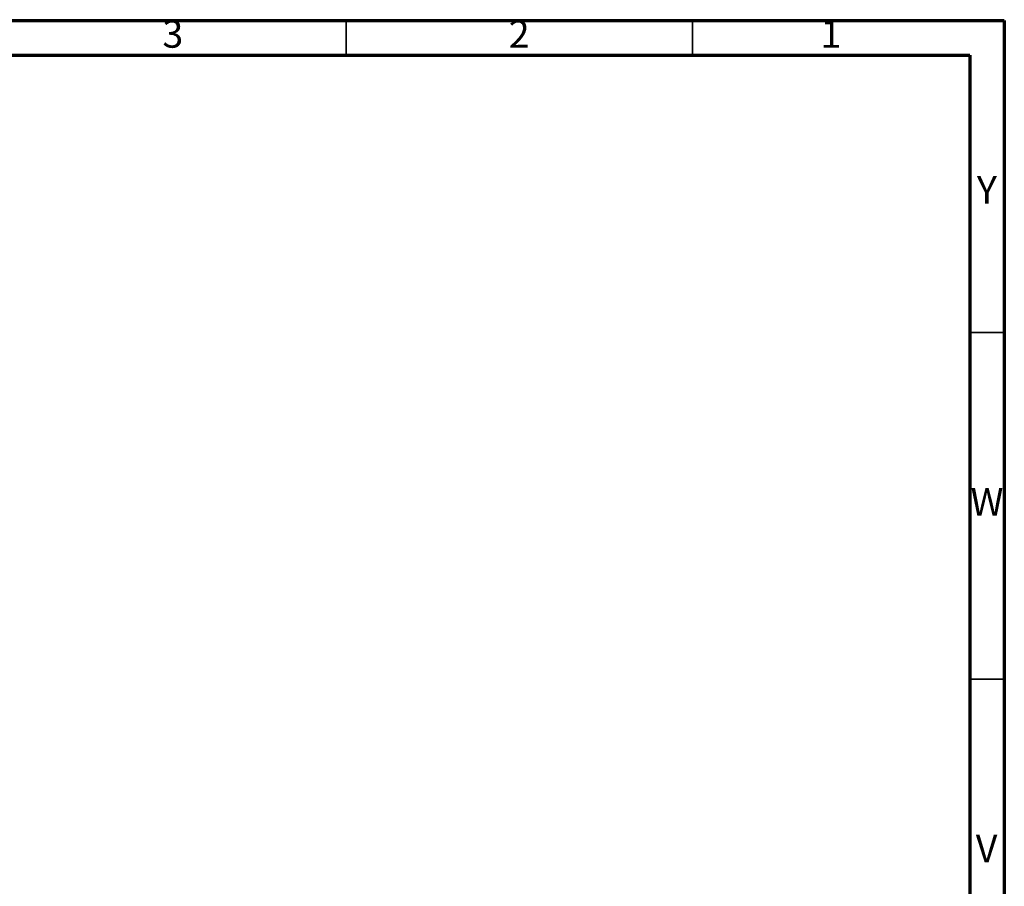
# Model space of a CAD drawing. Units: millimetres. Extents: x 5 to 995, y 5 to 995.
# Drawn here: x 853 to 995, y 870 to 995 of the extents above; entities that cross this region are included whole.
import ezdxf

# ---------------------------------------------------------------- set-up
doc = ezdxf.new("R2010")
doc.units = ezdxf.units.MM
doc.styles.add('SLDTEXTSTYLE0', font='TXT', dxfattribs={"width": 0.75})

msp = doc.modelspace()

# ---------------------------------------------------------------- linework, layer by layer
at = {"color": 5, "linetype": 'Continuous', "lineweight": 70}
for p, q in [((5, 995), (995, 995)), ((995, 995), (995, 5)), ((10, 990), (990, 990)), ((990, 990), (990, 10))]:
    msp.add_line(p, q, dxfattribs=at)
at = {"color": 5, "linetype": 'Continuous', "lineweight": 35}
for p, q in [((900, 990), (900, 995)), ((950, 990), (950, 995)), ((990, 950), (995, 950)), ((990, 900), (995, 900))]:
    msp.add_line(p, q, dxfattribs=at)

# ---------------------------------------------------------------- texts
at = {"color": 7, "linetype": 'Continuous', "lineweight": 0, "char_height": 3.97, "attachment_point": 2, "style": 'SLDTEXTSTYLE0'}
for s, insert in [('3', (874.96, 995.06)), ('2', (924.96, 995.06)), ('1', (969.96, 995.06)), ('Y', (992.48, 972.56)), ('W', (992.5, 927.56)), ('V', (992.44, 877.56))]:
    msp.add_mtext(s, dxfattribs=dict(at, insert=insert))

doc.saveas('drawing.dxf')
